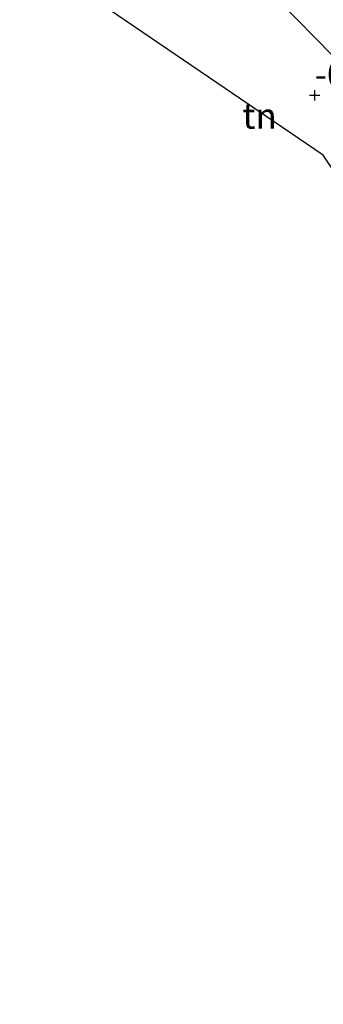
# Model space of a CAD drawing. Units: metres. Extents: x 125941 to 129816, y 468750 to 475001.
# Drawn here: x 128788 to 128817, y 470716 to 470812 of the extents above; entities that cross this region are included whole.
import ezdxf
from ezdxf.enums import TextEntityAlignment as Align

# ---------------------------------------------------------------- set-up
doc = ezdxf.new("R2010")
doc.units = ezdxf.units.M
doc.layers.get('0').update_dxf_attribs({"lineweight": 25})
for name, color, linetype, lineweight in [('B-ME-GW-HOOGTEPUNT-S-B1', 10, 'Continuous', 25), ('B-ME-IE-GRONDWERKLIJN-GROND_INGERICHT-GV-B6', 253, 'Continuous', 18), ('B-ME-IE-TERREINAFSCHEIDING-HAAGRASTER-L-B1', 10, 'Continuous', 25), ('B-ME-KG-KADASTRAAL-OPNAMEDTMGRENS-L-B1', 10, 'Continuous', 25), ('B-ME-VH-VERH_SOORT-KLINKERS-GV-B6', 8, 'IE-TERREINAFSCHEIDING-NATUURLIJK-HOUTWAL', 18)]:
    doc.layers.add(name, color=color, linetype=linetype, lineweight=lineweight)
doc.styles.add('NLCS-ISO', font='NLCS-ISO.TTF')
doc.linetypes.add('IE-TERREINAFSCHEIDING-NATUURLIJK-HOUTWAL', pattern='A,7,-1.5,[67,NLCS.SHX,S=0.75,R=45,X=0,Y=0],-1.5,7,-1.5,[70,NLCS.SHX,S=0.75,R=0,X=0,Y=0],-1.5', length=20)

# ---------------------------------------------------------------- blocks, each defined once
blk = doc.blocks.new('hoogtepunt')
for p, q in [((-0.5, 0), (0.5, 0)), ((0, 0.5), (0, -0.5))]:
    blk.add_line(p, q)

msp = doc.modelspace()

# ---------------------------------------------------------------- linework, layer by layer
at = {"layer": 'B-ME-IE-GRONDWERKLIJN-GROND_INGERICHT-GV-B6'}
msp.add_polyline3d([(128812.776, 470813.744, -0.623), (128818.043, 470808.362, -0.557), (128821.709, 470804.616, -0.557), (128828.025, 470796.977, -0.455), (128833.615, 470789.747, -0.451), (128838.595, 470782.811, -0.357), (128840.364, 470779.668, -0.224), (128847.161, 470768.986, -0.064), (128839.339, 470763.464, -0.043), (128832.439, 470759.417, -0.285), (128829.552, 470757.559, -0.423), (128828.507, 470758.12, -0.335), (128821.688, 470767.43, -0.507), (128831.351, 470774.322, -0.399), (128830.943, 470778.114, -0.351), (128817.112, 470798.712, -0.611), (128787.595, 470818.795, -0.538)], dxfattribs=at)
at = {"layer": 'B-ME-IE-TERREINAFSCHEIDING-HAAGRASTER-L-B1'}
msp.add_polyline3d([(128812.776, 470813.744, -0.623), (128818.043, 470808.362, -0.557), (128821.709, 470804.616, -0.557), (128828.025, 470796.977, -0.455), (128833.615, 470789.747, -0.451), (128838.595, 470782.811, -0.357)], dxfattribs=at)
at = {"layer": 'B-ME-KG-KADASTRAAL-OPNAMEDTMGRENS-L-B1'}
msp.add_polyline3d([(128826.51, 470715.701, -0.664), (128827.29, 470719.952, -0.708), (128829.081, 470729.613, -0.457), (128830.64, 470737.983, -0.474), (128831.482, 470742.517, -0.393), (128831.729, 470743.851, -0.293), (128832.876, 470750.055, -0.326), (128833.837, 470755.256, -0.424), (128831.282, 470756.629, -0.381), (128829.552, 470757.559, -0.423), (128828.507, 470758.12, -0.335), (128821.688, 470767.43, -0.507), (128831.351, 470774.322, -0.399), (128830.943, 470778.114, -0.351), (128817.112, 470798.712, -0.611), (128787.595, 470818.795, -0.538)], dxfattribs=at)
at = {"layer": 'B-ME-VH-VERH_SOORT-KLINKERS-GV-B6'}
msp.add_polyline3d([(128818.043, 470808.362, -0.557), (128812.776, 470813.744, -0.623)], dxfattribs=at)

# ---------------------------------------------------------------- block references
at = {"layer": 'B-ME-GW-HOOGTEPUNT-S-B1', "rotation": 90}
msp.add_blockref('hoogtepunt', (128816.293, 470804.53, -0.732), dxfattribs=at)
msp.add_blockref('hoogtepunt', (128816.293, 470804.53, -0.732), dxfattribs=at)

# ---------------------------------------------------------------- texts
at = {"layer": 'B-ME-GW-HOOGTEPUNT-S-B1', "ltscale": 0.2, "style": 'NLCS-ISO'}
msp.add_text('-0.732', height=2.5, dxfattribs=at).set_placement((128816.293, 470804.53, -0.732), align=Align.BOTTOM_LEFT)
msp.add_text('-0.732', height=2.5, dxfattribs=at).set_placement((128816.293, 470804.53, -0.732), align=Align.BOTTOM_LEFT)
at = {"layer": 'B-ME-IE-GRONDWERKLIJN-GROND_INGERICHT-GV-B6', "ltscale": 0.2, "style": 'NLCS-ISO'}
msp.add_text('tn', height=2.5, dxfattribs=at).set_placement((128810.9215, 470802.5329), align=Align.MIDDLE_CENTER)

doc.saveas('drawing.dxf')
